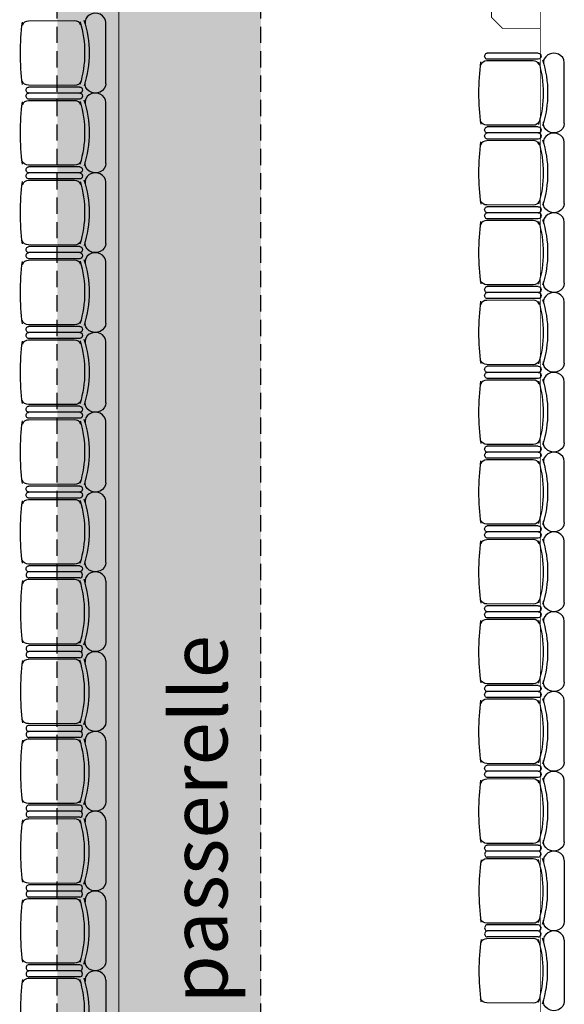
# Model space of a CAD drawing. Units: inches. Extents: x -1177 to 4317, y -1877 to 2314.
# Drawn here: x 1644 to 1978, y 2 to 607 of the extents above; entities that cross this region are included whole.
import ezdxf

# ---------------------------------------------------------------- set-up
doc = ezdxf.new("R2010")
doc.units = ezdxf.units.IN
doc.header["$MEASUREMENT"] = 0
doc.linetypes.add('DCAD_Hidden', pattern=[36, 12, -6, 12, -6])
for name, color, linetype in [('ISOLATION', 253, 'Continuous'), ('MOBILIER', 14, 'Continuous'), ('POINTILLE', 12, 'DCAD_Hidden'), ('TEXTE-20', 1, 'Continuous'), ('TRAIT-VU', 7, 'Continuous')]:
    doc.layers.add(name, color=color, linetype=linetype)
doc.styles.add('DC_TEXTSTYLE4', font='ARIALBD.TTF', dxfattribs={"height": 0.2})

msp = doc.modelspace()

# ---------------------------------------------------------------- hatches: boundary and pattern name
at = {"layer": 'ISOLATION', "linetype": 'Continuous', "ltscale": 0.097178}
msp.add_hatch(color=254, dxfattribs=at).paths.add_polyline_path([(1791.59, 1149.15), (1791.59, -907.05), (1666.59, -907.05), (1666.59, 1149.15)])

# ---------------------------------------------------------------- linework, layer by layer
at = {"layer": 'MOBILIER', "color": 14, "linetype": 'Continuous'}
for p, q in [((1677.18, 606.5), (1648.84, 606.41)), ((1696.32, 567.9), (1696.32, 605.47)), ((1961.79, 586.68), (1930.49, 586.68)), ((1958.59, 581.99), (1930.25, 581.9)), ((1961.79, 582.97), (1930.49, 582.97)), ((1977.72, 543.39), (1977.72, 580.96)), ((1677.18, 566.87), (1648.84, 566.95)), ((1680.38, 565.89), (1649.08, 565.89)), ((1677.18, 557.48), (1648.84, 557.4)), ((1680.38, 562.18), (1649.08, 562.18)), ((1680.38, 562.18), (1649.08, 562.18)), ((1680.38, 558.46), (1649.08, 558.46)), ((1696.32, 518.88), (1696.32, 556.45)), ((1958.59, 542.36), (1930.25, 542.45)), ((1961.79, 541.38), (1930.49, 541.38)), ((1958.59, 532.97), (1930.25, 532.89)), ((1961.79, 537.67), (1930.49, 537.67)), ((1961.79, 537.67), (1930.49, 537.67)), ((1961.79, 533.96), (1930.49, 533.96)), ((1977.72, 494.38), (1977.72, 531.95)), ((1677.18, 517.86), (1648.84, 517.94)), ((1680.38, 516.87), (1649.08, 516.87)), ((1677.18, 508.47), (1648.84, 508.38)), ((1680.38, 513.16), (1649.08, 513.16)), ((1680.38, 513.16), (1649.08, 513.16)), ((1680.38, 509.45), (1649.08, 509.45)), ((1696.32, 469.87), (1696.32, 507.44)), ((1958.59, 493.35), (1930.25, 493.43)), ((1961.79, 492.37), (1930.49, 492.37)), ((1958.59, 483.96), (1930.25, 483.88)), ((1961.79, 488.65), (1930.49, 488.65)), ((1961.79, 488.65), (1930.49, 488.65)), ((1961.79, 484.94), (1930.49, 484.94)), ((1977.72, 445.36), (1977.72, 482.93)), ((1677.18, 468.84), (1648.84, 468.93)), ((1680.38, 467.86), (1649.08, 467.86)), ((1680.38, 464.15), (1649.08, 464.15)), ((1680.38, 464.15), (1649.08, 464.15)), ((1680.38, 460.43), (1649.08, 460.43)), ((1677.18, 459.45), (1648.84, 459.37)), ((1696.32, 420.85), (1696.32, 458.43)), ((1958.59, 444.33), (1930.25, 444.42)), ((1961.79, 443.35), (1930.49, 443.35)), ((1961.79, 439.64), (1930.49, 439.64)), ((1961.79, 439.64), (1930.49, 439.64)), ((1961.79, 435.93), (1930.49, 435.93)), ((1958.59, 434.95), (1930.25, 434.86)), ((1977.72, 396.35), (1977.72, 433.92)), ((1677.18, 419.83), (1648.84, 419.91)), ((1680.38, 418.85), (1649.08, 418.85)), ((1680.38, 415.13), (1649.08, 415.13)), ((1680.38, 415.13), (1649.08, 415.13)), ((1680.38, 411.42), (1649.08, 411.42)), ((1677.18, 410.44), (1648.84, 410.35)), ((1696.32, 371.84), (1696.32, 409.41)), ((1958.59, 395.32), (1930.25, 395.4)), ((1961.79, 394.34), (1930.49, 394.34)), ((1961.79, 390.63), (1930.49, 390.63)), ((1961.79, 390.63), (1930.49, 390.63)), ((1958.59, 385.93), (1930.25, 385.85)), ((1961.79, 386.91), (1930.49, 386.91)), ((1977.72, 347.33), (1977.72, 384.9)), ((1677.18, 370.81), (1648.84, 370.9)), ((1680.38, 369.83), (1649.08, 369.83)), ((1680.38, 366.12), (1649.08, 366.12)), ((1680.38, 366.12), (1649.08, 366.12)), ((1677.18, 361.43), (1648.84, 361.34)), ((1680.38, 362.41), (1649.08, 362.41)), ((1696.32, 322.83), (1696.32, 360.4)), ((1958.59, 346.31), (1930.25, 346.39)), ((1961.79, 345.32), (1930.49, 345.32)), ((1961.79, 341.61), (1930.49, 341.61)), ((1961.79, 341.61), (1930.49, 341.61)), ((1958.59, 336.92), (1930.25, 336.83)), ((1961.79, 337.9), (1930.49, 337.9)), ((1977.72, 298.32), (1977.72, 335.89)), ((1677.18, 321.8), (1648.84, 321.88)), ((1680.38, 320.82), (1649.08, 320.82)), ((1680.38, 317.1), (1649.08, 317.1)), ((1680.38, 317.1), (1649.08, 317.1)), ((1677.18, 312.41), (1648.84, 312.33)), ((1680.38, 313.39), (1649.08, 313.39)), ((1696.32, 273.81), (1696.32, 311.38)), ((1958.59, 297.29), (1930.25, 297.38)), ((1961.79, 296.31), (1930.49, 296.31)), ((1961.79, 292.6), (1930.49, 292.6)), ((1961.79, 292.6), (1930.49, 292.6)), ((1958.59, 287.9), (1930.25, 287.82)), ((1961.79, 288.88), (1930.49, 288.88)), ((1977.72, 249.3), (1977.72, 286.88)), ((1677.18, 272.78), (1648.84, 272.87)), ((1680.38, 271.8), (1649.08, 271.8)), ((1680.38, 268.09), (1649.08, 268.09)), ((1680.38, 268.09), (1649.08, 268.09)), ((1677.18, 263.4), (1648.84, 263.31)), ((1680.38, 264.38), (1649.08, 264.38)), ((1696.32, 262.37), (1696.32, 224.8)), ((1958.59, 248.28), (1930.25, 248.36)), ((1961.79, 247.3), (1930.49, 247.3)), ((1961.79, 243.58), (1930.49, 243.58)), ((1961.79, 243.58), (1930.49, 243.58)), ((1958.59, 238.89), (1930.25, 238.8)), ((1961.79, 239.87), (1930.49, 239.87)), ((1977.72, 200.29), (1977.72, 237.86)), ((1677.18, 223.77), (1648.84, 223.86)), ((1680.38, 222.79), (1649.08, 222.79)), ((1680.38, 219.08), (1649.08, 219.08)), ((1680.38, 219.08), (1649.08, 219.08)), ((1677.18, 214.38), (1648.84, 214.3)), ((1680.38, 215.36), (1649.08, 215.36)), ((1696.32, 213.36), (1696.32, 175.78)), ((1958.59, 199.26), (1930.25, 199.35)), ((1961.79, 198.28), (1930.49, 198.28)), ((1961.79, 194.57), (1930.49, 194.57)), ((1961.79, 194.57), (1930.49, 194.57)), ((1958.59, 189.88), (1930.25, 189.79)), ((1961.79, 190.86), (1930.49, 190.86)), ((1977.72, 151.28), (1977.72, 188.85)), ((1677.18, 174.76), (1648.84, 174.84)), ((1680.38, 173.78), (1649.08, 173.78)), ((1680.38, 170.06), (1649.08, 170.06)), ((1680.38, 170.06), (1649.08, 170.06)), ((1677.18, 165.37), (1648.84, 165.28)), ((1680.38, 166.35), (1649.08, 166.35)), ((1696.32, 164.34), (1696.32, 126.77)), ((1958.59, 150.25), (1930.25, 150.33)), ((1961.79, 149.27), (1930.49, 149.27)), ((1961.79, 145.56), (1930.49, 145.56)), ((1961.79, 145.56), (1930.49, 145.56)), ((1958.59, 140.86), (1930.25, 140.78)), ((1961.79, 141.84), (1930.49, 141.84)), ((1977.72, 102.26), (1977.72, 139.83)), ((1677.18, 125.74), (1648.84, 125.83)), ((1680.38, 124.76), (1649.08, 124.76)), ((1680.38, 121.05), (1649.08, 121.05)), ((1680.38, 121.05), (1649.08, 121.05)), ((1677.18, 116.35), (1648.84, 116.27)), ((1680.38, 117.34), (1649.08, 117.34)), ((1696.32, 115.33), (1696.32, 77.76)), ((1958.59, 101.24), (1930.25, 101.32)), ((1961.79, 100.25), (1930.49, 100.25)), ((1958.59, 91.85), (1930.25, 91.76)), ((1961.79, 96.54), (1930.49, 96.54)), ((1961.79, 96.54), (1930.49, 96.54)), ((1961.79, 92.83), (1930.49, 92.83)), ((1977.72, 90.82), (1977.72, 53.25)), ((1677.18, 76.73), (1648.84, 76.81)), ((1680.38, 75.75), (1649.08, 75.75)), ((1677.18, 67.34), (1648.84, 67.26)), ((1680.38, 72.03), (1649.08, 72.03)), ((1680.38, 72.03), (1649.08, 72.03)), ((1680.38, 68.32), (1649.08, 68.32)), ((1696.32, 66.31), (1696.32, 28.74)), ((1958.59, 52.22), (1930.25, 52.31)), ((1961.79, 51.24), (1930.49, 51.24)), ((1958.59, 42.83), (1930.25, 42.75)), ((1961.79, 47.53), (1930.49, 47.53)), ((1961.79, 47.53), (1930.49, 47.53)), ((1961.79, 43.81), (1930.49, 43.81)), ((1977.72, 41.81), (1977.72, 4.23)), ((1677.18, 27.71), (1648.84, 27.8)), ((1680.38, 26.73), (1649.08, 26.73)), ((1677.18, 18.33), (1648.84, 18.24)), ((1680.38, 23.02), (1649.08, 23.02)), ((1680.38, 23.02), (1649.08, 23.02)), ((1680.38, 19.31), (1649.08, 19.31)), ((1696.32, 17.3), (1696.32, -20.27)), ((1958.59, 3.21), (1930.25, 3.29))]:
    msp.add_line(p, q, dxfattribs=at)
for centre, major_axis, ratio, start_param, end_param in [((1689.93, 605.47), (6.39, 0), 0.893784, 0, 3.290465), ((1648.84, 602.78), (4.06, 0), 0.893784, 1.570796, 2.818902), ((1677.18, 602.87), (4.06, 0), 0.893784, 0.359557, 1.570796), ((1971.33, 580.96), (6.39, 0), 0.893784, 0, 3.290465), ((1930.25, 578.27), (4.06, 0), 0.893784, 1.570796, 2.818902), ((1958.59, 578.36), (4.06, 0), 0.893784, 0.359557, 1.570796), ((1689.93, 556.45), (6.39, 0), 0.893784, 0, 3.290465), ((1648.84, 553.77), (4.06, 0), 0.893784, 1.570796, 2.818902), ((1677.18, 553.85), (4.06, 0), 0.893784, 0.359557, 1.570796), ((1930.25, 529.26), (4.06, 0), 0.893784, 1.570796, 2.818902), ((1958.59, 529.34), (4.06, 0), 0.893784, 0.359557, 1.570796), ((1971.33, 531.95), (6.39, 0), 0.893784, 0, 3.290465), ((1648.84, 504.75), (4.06, 0), 0.893784, 1.570796, 2.818902), ((1677.18, 504.84), (4.06, 0), 0.893784, 0.359557, 1.570796), ((1689.93, 507.44), (6.39, 0), 0.893784, 0, 3.290465), ((1930.25, 480.25), (4.06, 0), 0.893784, 1.570796, 2.818902), ((1958.59, 480.33), (4.06, 0), 0.893784, 0.359557, 1.570796), ((1971.33, 482.93), (6.39, 0), 0.893784, 0, 3.290465), ((1689.93, 458.43), (6.39, 0), 0.893784, 0, 3.290465), ((1648.84, 455.74), (4.06, 0), 0.893784, 1.570796, 2.818902), ((1677.18, 455.82), (4.06, 0), 0.893784, 0.359557, 1.570796), ((1971.33, 433.92), (6.39, 0), 0.893784, 0, 3.290465), ((1930.25, 431.23), (4.06, 0), 0.893784, 1.570796, 2.818902), ((1958.59, 431.32), (4.06, 0), 0.893784, 0.359557, 1.570796), ((1689.93, 409.41), (6.39, 0), 0.893784, 0, 3.290465), ((1648.84, 406.72), (4.06, 0), 0.893784, 1.570796, 2.818902), ((1677.18, 406.81), (4.06, 0), 0.893784, 0.359557, 1.570796), ((1971.33, 384.9), (6.39, 0), 0.893784, 0, 3.290465), ((1930.25, 382.22), (4.06, 0), 0.893784, 1.570796, 2.818902), ((1958.59, 382.3), (4.06, 0), 0.893784, 0.359557, 1.570796), ((1689.93, 360.4), (6.39, 0), 0.893784, 0, 3.290465), ((1648.84, 357.71), (4.06, 0), 0.893784, 1.570796, 2.818902), ((1677.18, 357.8), (4.06, 0), 0.893784, 0.359557, 1.570796), ((1971.33, 335.89), (6.39, 0), 0.893784, 0, 3.290465), ((1930.25, 333.2), (4.06, 0), 0.893784, 1.570796, 2.818902), ((1958.59, 333.29), (4.06, 0), 0.893784, 0.359557, 1.570796), ((1689.93, 311.38), (6.39, 0), 0.893784, 0, 3.290465), ((1648.84, 308.7), (4.06, 0), 0.893784, 1.570796, 2.818902), ((1677.18, 308.78), (4.06, 0), 0.893784, 0.359557, 1.570796), ((1971.33, 286.88), (6.39, 0), 0.893784, 0, 3.290465), ((1930.25, 284.19), (4.06, 0), 0.893784, 1.570796, 2.818902), ((1958.59, 284.27), (4.06, 0), 0.893784, 0.359557, 1.570796), ((1649.08, 266.23), (0, 1.86), 0.885977, 6.283185, 9.424778), ((1680.38, 266.23), (0, 1.86), 0.885977, 3.141593, 6.283185), ((1689.93, 262.37), (6.39, 0), 0.893784, 0, 3.290465), ((1827.08, 243.45), (183.15, 0), 0.893784, 3.023439, 3.257939), ((1648.84, 259.68), (4.06, 0), 0.893784, 1.570796, 2.818902), ((1677.18, 259.77), (4.06, 0), 0.893784, 0.359557, 1.570796), ((1600.44, 243.45), (82.93, 0), 0.893784, -0.261183, 0.264986), ((1603.21, 243.5), (82.9, 0), 0.893784, -0.276844, 0.274843), ((1971.33, 237.86), (6.39, 0), 0.893784, 0, 3.290465), ((1930.25, 235.18), (4.06, 0), 0.893784, 1.570796, 2.818902), ((1958.59, 235.26), (4.06, 0), 0.893784, 0.359557, 1.570796), ((1649.08, 220.93), (0, 1.86), 0.885977, 0, 3.141593), ((1649.08, 217.22), (0, 1.86), 0.885977, 6.283185, 9.424778), ((1680.38, 220.93), (0, 1.86), 0.885977, 3.141593, 6.283185), ((1680.38, 217.22), (0, 1.86), 0.885977, 3.141593, 6.283185), ((1689.93, 213.36), (6.39, 0), 0.893784, 0, 3.290465), ((1827.08, 194.44), (183.15, 0), 0.893784, 3.023439, 3.257939), ((1648.84, 210.67), (4.06, 0), 0.893784, 1.570796, 2.818902), ((1677.18, 210.75), (4.06, 0), 0.893784, 0.359557, 1.570796), ((1600.44, 194.44), (82.93, 0), 0.893784, -0.261183, 0.264986), ((1603.21, 194.49), (82.9, 0), 0.893784, -0.276844, 0.274843), ((1971.33, 188.85), (6.39, 0), 0.893784, 0, 3.290465), ((1930.25, 186.16), (4.06, 0), 0.893784, 1.570796, 2.818902), ((1958.59, 186.25), (4.06, 0), 0.893784, 0.359557, 1.570796), ((1649.08, 171.92), (0, 1.86), 0.885977, 0, 3.141593), ((1649.08, 168.21), (0, 1.86), 0.885977, 6.283185, 9.424778), ((1680.38, 171.92), (0, 1.86), 0.885977, 3.141593, 6.283185), ((1680.38, 168.21), (0, 1.86), 0.885977, 3.141593, 6.283185), ((1689.93, 164.34), (6.39, 0), 0.893784, 0, 3.290465), ((1827.08, 145.42), (183.15, 0), 0.893784, 3.023439, 3.257939), ((1648.84, 161.65), (4.06, 0), 0.893784, 1.570796, 2.818902), ((1677.18, 161.74), (4.06, 0), 0.893784, 0.359557, 1.570796), ((1600.44, 145.42), (82.93, 0), 0.893784, -0.261183, 0.264986), ((1603.21, 145.48), (82.9, 0), 0.893784, -0.276844, 0.274843), ((1971.33, 139.83), (6.39, 0), 0.893784, 0, 3.290465), ((1930.25, 137.15), (4.06, 0), 0.893784, 1.570796, 2.818902), ((1958.59, 137.23), (4.06, 0), 0.893784, 0.359557, 1.570796), ((1649.08, 122.9), (0, 1.86), 0.885977, 0, 3.141593), ((1649.08, 119.19), (0, 1.86), 0.885977, 6.283185, 9.424778), ((1680.38, 122.9), (0, 1.86), 0.885977, 3.141593, 6.283185), ((1680.38, 119.19), (0, 1.86), 0.885977, 3.141593, 6.283185), ((1689.93, 115.33), (6.39, 0), 0.893784, 0, 3.290465), ((1827.08, 96.41), (183.15, 0), 0.893784, 3.023439, 3.257939), ((1648.84, 112.64), (4.06, 0), 0.893784, 1.570796, 2.818902), ((1677.18, 112.73), (4.06, 0), 0.893784, 0.359557, 1.570796), ((1600.44, 96.41), (82.93, 0), 0.893784, -0.261183, 0.264986), ((1603.21, 96.46), (82.9, 0), 0.893784, -0.276844, 0.274843), ((1971.33, 90.82), (6.39, 0), 0.893784, 0, 3.290465), ((2108.49, 71.9), (183.15, 0), 0.893784, 3.023439, 3.257939), ((1930.25, 88.13), (4.06, 0), 0.893784, 1.570796, 2.818902), ((1930.49, 94.69), (0, 1.86), 0.885977, 6.283185, 9.424778), ((1958.59, 88.22), (4.06, 0), 0.893784, 0.359557, 1.570796), ((1961.79, 94.69), (0, 1.86), 0.885977, 3.141593, 6.283185), ((1881.85, 71.9), (82.93, 0), 0.893784, -0.261183, 0.264986), ((1884.62, 71.96), (82.9, 0), 0.893784, -0.276844, 0.274843), ((1649.08, 73.89), (0, 1.86), 0.885977, 0, 3.141593), ((1680.38, 73.89), (0, 1.86), 0.885977, 3.141593, 6.283185), ((1827.08, 47.39), (183.15, 0), 0.893784, 3.023439, 3.257939), ((1648.84, 63.63), (4.06, 0), 0.893784, 1.570796, 2.818902), ((1649.08, 70.18), (0, 1.86), 0.885977, 6.283185, 9.424778), ((1677.18, 63.71), (4.06, 0), 0.893784, 0.359557, 1.570796), ((1680.38, 70.18), (0, 1.86), 0.885977, 3.141593, 6.283185), ((1600.44, 47.4), (82.93, 0), 0.893784, -0.261183, 0.264986), ((1603.21, 47.45), (82.9, 0), 0.893784, -0.276844, 0.274843), ((1689.93, 66.31), (6.39, 0), 0.893784, 0, 3.290465), ((1930.49, 49.38), (0, 1.86), 0.885977, 0, 3.141593), ((1961.79, 49.38), (0, 1.86), 0.885977, 3.141593, 6.283185), ((1930.25, 39.12), (4.06, 0), 0.893784, 1.570796, 2.818902), ((1930.49, 45.67), (0, 1.86), 0.885977, 6.283185, 9.424778), ((1958.59, 39.2), (4.06, 0), 0.893784, 0.359557, 1.570796), ((1961.79, 45.67), (0, 1.86), 0.885977, 3.141593, 6.283185), ((1884.62, 22.94), (82.9, 0), 0.893784, -0.276844, 0.274843), ((1971.33, 41.81), (6.39, 0), 0.893784, 0, 3.290465), ((2108.49, 22.89), (183.15, 0), 0.893784, 3.023439, 3.257939), ((1881.85, 22.89), (82.93, 0), 0.893784, -0.261183, 0.264986), ((1649.08, 24.88), (0, 1.86), 0.885977, 0, 3.141593), ((1680.38, 24.88), (0, 1.86), 0.885977, 3.141593, 6.283185), ((1648.84, 14.61), (4.06, 0), 0.893784, 1.570796, 2.818902), ((1649.08, 21.16), (0, 1.86), 0.885977, 6.283185, 9.424778), ((1677.18, 14.7), (4.06, 0), 0.893784, 0.359557, 1.570796), ((1680.38, 21.16), (0, 1.86), 0.885977, 3.141593, 6.283185), ((1603.21, -1.57), (82.9, 0), 0.893784, -0.276844, 0.274843), ((1689.93, 17.3), (6.39, 0), 0.893784, 0, 3.290465), ((1827.08, -1.62), (183.15, 0), 0.893784, 3.023439, 3.257939), ((1600.44, -1.62), (82.93, 0), 0.893784, -0.261183, 0.264986)]:
    msp.add_ellipse(centre, major_axis=major_axis, ratio=ratio, start_param=start_param, end_param=end_param, dxfattribs=at)
at = {"layer": 'MOBILIER', "color": 14, "linetype": 'Continuous', "extrusion": (0, 0, -1)}
for centre, major_axis, ratio, start_param, end_param in [((1827.08, 586.82), (183.15, 0), 0.893784, 3.023439, 3.257939), ((1600.44, 586.81), (82.93, 0), 0.893784, -0.261183, 0.264986), ((1603.21, 586.76), (82.9, 0), 0.893784, -0.276844, 0.274843), ((1930.49, 584.83), (0, -1.86), 0.885977, 0, 3.141593), ((1961.79, 584.83), (0, -1.86), 0.885977, 3.141593, 6.283185), ((2108.49, 562.31), (183.15, 0), 0.893784, 3.023439, 3.257939), ((1881.85, 562.31), (82.93, 0), 0.893784, -0.261183, 0.264986), ((1884.62, 562.25), (82.9, 0), 0.893784, -0.276844, 0.274843), ((1648.84, 570.58), (4.06, 0), 0.893784, 1.570796, 2.818902), ((1677.18, 570.5), (4.06, 0), 0.893784, 0.359557, 1.570796), ((1689.93, 567.9), (6.39, 0), 0.893784, 0, 3.290465), ((1649.08, 564.03), (0, -1.86), 0.885977, 6.283185, 9.424778), ((1680.38, 564.03), (0, -1.86), 0.885977, 3.141593, 6.283185), ((1827.08, 537.8), (183.15, 0), 0.893784, 3.023439, 3.257939), ((1649.08, 560.32), (0, -1.86), 0.885977, 0, 3.141593), ((1680.38, 560.32), (0, -1.86), 0.885977, 3.141593, 6.283185), ((1600.44, 537.8), (82.93, 0), 0.893784, -0.261183, 0.264986), ((1603.21, 537.75), (82.9, 0), 0.893784, -0.276844, 0.274843), ((1930.25, 546.08), (4.06, 0), 0.893784, 1.570796, 2.818902), ((1958.59, 545.99), (4.06, 0), 0.893784, 0.359557, 1.570796), ((1930.49, 539.52), (0, -1.86), 0.885977, 6.283185, 9.424778), ((1961.79, 539.52), (0, -1.86), 0.885977, 3.141593, 6.283185), ((1971.33, 543.39), (6.39, 0), 0.893784, 0, 3.290465), ((2108.49, 513.29), (183.15, 0), 0.893784, 3.023439, 3.257939), ((1930.49, 535.81), (0, -1.86), 0.885977, 0, 3.141593), ((1961.79, 535.81), (0, -1.86), 0.885977, 3.141593, 6.283185), ((1881.85, 513.29), (82.93, 0), 0.893784, -0.261183, 0.264986), ((1884.62, 513.24), (82.9, 0), 0.893784, -0.276844, 0.274843), ((1648.84, 521.57), (4.06, 0), 0.893784, 1.570796, 2.818902), ((1677.18, 521.48), (4.06, 0), 0.893784, 0.359557, 1.570796), ((1649.08, 515.02), (0, -1.86), 0.885977, 6.283185, 9.424778), ((1680.38, 515.02), (0, -1.86), 0.885977, 3.141593, 6.283185), ((1689.93, 518.88), (6.39, 0), 0.893784, 0, 3.290465), ((1649.08, 511.3), (0, -1.86), 0.885977, 0, 3.141593), ((1680.38, 511.3), (0, -1.86), 0.885977, 3.141593, 6.283185), ((1603.21, 488.73), (82.9, 0), 0.893784, -0.276844, 0.274843), ((1827.08, 488.79), (183.15, 0), 0.893784, 3.023439, 3.257939), ((1600.44, 488.79), (82.93, 0), 0.893784, -0.261183, 0.264986), ((1930.25, 497.06), (4.06, 0), 0.893784, 1.570796, 2.818902), ((1930.49, 490.51), (0, -1.86), 0.885977, 6.283185, 9.424778), ((1958.59, 496.98), (4.06, 0), 0.893784, 0.359557, 1.570796), ((1961.79, 490.51), (0, -1.86), 0.885977, 3.141593, 6.283185), ((1971.33, 494.38), (6.39, 0), 0.893784, 0, 3.290465), ((1930.49, 486.8), (0, -1.86), 0.885977, 0, 3.141593), ((1961.79, 486.8), (0, -1.86), 0.885977, 3.141593, 6.283185), ((1884.62, 464.23), (82.9, 0), 0.893784, -0.276844, 0.274843), ((2108.49, 464.28), (183.15, 0), 0.893784, 3.023439, 3.257939), ((1881.85, 464.28), (82.93, 0), 0.893784, -0.261183, 0.264986), ((1648.84, 472.56), (4.06, 0), 0.893784, 1.570796, 2.818902), ((1649.08, 466), (0, -1.86), 0.885977, 6.283185, 9.424778), ((1677.18, 472.47), (4.06, 0), 0.893784, 0.359557, 1.570796), ((1680.38, 466), (0, -1.86), 0.885977, 3.141593, 6.283185), ((1689.93, 469.87), (6.39, 0), 0.893784, 0, 3.290465), ((1649.08, 462.29), (0, -1.86), 0.885977, 0, 3.141593), ((1680.38, 462.29), (0, -1.86), 0.885977, 3.141593, 6.283185), ((1603.21, 439.72), (82.9, 0), 0.893784, -0.276844, 0.274843), ((1827.08, 439.77), (183.15, 0), 0.893784, 3.023439, 3.257939), ((1600.44, 439.77), (82.93, 0), 0.893784, -0.261183, 0.264986), ((1930.25, 448.05), (4.06, 0), 0.893784, 1.570796, 2.818902), ((1930.49, 441.5), (0, -1.86), 0.885977, 6.283185, 9.424778), ((1958.59, 447.96), (4.06, 0), 0.893784, 0.359557, 1.570796), ((1961.79, 441.5), (0, -1.86), 0.885977, 3.141593, 6.283185), ((1971.33, 445.36), (6.39, 0), 0.893784, 0, 3.290465), ((1930.49, 437.78), (0, -1.86), 0.885977, 0, 3.141593), ((1961.79, 437.78), (0, -1.86), 0.885977, 3.141593, 6.283185), ((1884.62, 415.21), (82.9, 0), 0.893784, -0.276844, 0.274843), ((2108.49, 415.27), (183.15, 0), 0.893784, 3.023439, 3.257939), ((1881.85, 415.26), (82.93, 0), 0.893784, -0.261183, 0.264986), ((1648.84, 423.54), (4.06, 0), 0.893784, 1.570796, 2.818902), ((1649.08, 416.99), (0, -1.86), 0.885977, 6.283185, 9.424778), ((1677.18, 423.46), (4.06, 0), 0.893784, 0.359557, 1.570796), ((1680.38, 416.99), (0, -1.86), 0.885977, 3.141593, 6.283185), ((1689.93, 420.85), (6.39, 0), 0.893784, 0, 3.290465), ((1649.08, 413.28), (0, -1.86), 0.885977, 0, 3.141593), ((1680.38, 413.28), (0, -1.86), 0.885977, 3.141593, 6.283185), ((1827.08, 390.76), (183.15, 0), 0.893784, 3.023439, 3.257939), ((1600.44, 390.76), (82.93, 0), 0.893784, -0.261183, 0.264986), ((1603.21, 390.7), (82.9, 0), 0.893784, -0.276844, 0.274843), ((1930.25, 399.03), (4.06, 0), 0.893784, 1.570796, 2.818902), ((1930.49, 392.48), (0, -1.86), 0.885977, 6.283185, 9.424778), ((1958.59, 398.95), (4.06, 0), 0.893784, 0.359557, 1.570796), ((1961.79, 392.48), (0, -1.86), 0.885977, 3.141593, 6.283185), ((1971.33, 396.35), (6.39, 0), 0.893784, 0, 3.290465), ((1930.49, 388.77), (0, -1.86), 0.885977, 0, 3.141593), ((1961.79, 388.77), (0, -1.86), 0.885977, 3.141593, 6.283185), ((2108.49, 366.25), (183.15, 0), 0.893784, 3.023439, 3.257939), ((1881.85, 366.25), (82.93, 0), 0.893784, -0.261183, 0.264986), ((1884.62, 366.2), (82.9, 0), 0.893784, -0.276844, 0.274843), ((1648.84, 374.53), (4.06, 0), 0.893784, 1.570796, 2.818902), ((1649.08, 367.98), (0, -1.86), 0.885977, 6.283185, 9.424778), ((1677.18, 374.44), (4.06, 0), 0.893784, 0.359557, 1.570796), ((1680.38, 367.98), (0, -1.86), 0.885977, 3.141593, 6.283185), ((1689.93, 371.84), (6.39, 0), 0.893784, 0, 3.290465), ((1649.08, 364.26), (0, -1.86), 0.885977, 0, 3.141593), ((1680.38, 364.26), (0, -1.86), 0.885977, 3.141593, 6.283185), ((1827.08, 341.75), (183.15, 0), 0.893784, 3.023439, 3.257939), ((1600.44, 341.74), (82.93, 0), 0.893784, -0.261183, 0.264986), ((1603.21, 341.69), (82.9, 0), 0.893784, -0.276844, 0.274843), ((1930.25, 350.02), (4.06, 0), 0.893784, 1.570796, 2.818902), ((1930.49, 343.47), (0, -1.86), 0.885977, 6.283185, 9.424778), ((1958.59, 349.94), (4.06, 0), 0.893784, 0.359557, 1.570796), ((1961.79, 343.47), (0, -1.86), 0.885977, 3.141593, 6.283185), ((1971.33, 347.33), (6.39, 0), 0.893784, 0, 3.290465), ((1930.49, 339.76), (0, -1.86), 0.885977, 0, 3.141593), ((1961.79, 339.76), (0, -1.86), 0.885977, 3.141593, 6.283185), ((2108.49, 317.24), (183.15, 0), 0.893784, 3.023439, 3.257939), ((1881.85, 317.24), (82.93, 0), 0.893784, -0.261183, 0.264986), ((1884.62, 317.18), (82.9, 0), 0.893784, -0.276844, 0.274843), ((1648.84, 325.51), (4.06, 0), 0.893784, 1.570796, 2.818902), ((1649.08, 318.96), (0, -1.86), 0.885977, 6.283185, 9.424778), ((1677.18, 325.43), (4.06, 0), 0.893784, 0.359557, 1.570796), ((1680.38, 318.96), (0, -1.86), 0.885977, 3.141593, 6.283185), ((1689.93, 322.83), (6.39, 0), 0.893784, 0, 3.290465), ((1649.08, 315.25), (0, -1.86), 0.885977, 0, 3.141593), ((1680.38, 315.25), (0, -1.86), 0.885977, 3.141593, 6.283185), ((1827.08, 292.73), (183.15, 0), 0.893784, 3.023439, 3.257939), ((1600.44, 292.73), (82.93, 0), 0.893784, -0.261183, 0.264986), ((1603.21, 292.68), (82.9, 0), 0.893784, -0.276844, 0.274843), ((1930.25, 301.01), (4.06, 0), 0.893784, 1.570796, 2.818902), ((1958.59, 300.92), (4.06, 0), 0.893784, 0.359557, 1.570796), ((1971.33, 298.32), (6.39, 0), 0.893784, 0, 3.290465), ((1930.49, 294.45), (0, -1.86), 0.885977, 6.283185, 9.424778), ((1930.49, 290.74), (0, -1.86), 0.885977, 0, 3.141593), ((1961.79, 294.45), (0, -1.86), 0.885977, 3.141593, 6.283185), ((1961.79, 290.74), (0, -1.86), 0.885977, 3.141593, 6.283185), ((2108.49, 268.22), (183.15, 0), 0.893784, 3.023439, 3.257939), ((1881.85, 268.22), (82.93, 0), 0.893784, -0.261183, 0.264986), ((1884.62, 268.17), (82.9, 0), 0.893784, -0.276844, 0.274843), ((1648.84, 276.5), (4.06, 0), 0.893784, 1.570796, 2.818902), ((1677.18, 276.41), (4.06, 0), 0.893784, 0.359557, 1.570796), ((1689.93, 273.81), (6.39, 0), 0.893784, 0, 3.290465), ((1649.08, 269.95), (0, -1.86), 0.885977, 6.283185, 9.424778), ((1680.38, 269.95), (0, -1.86), 0.885977, 3.141593, 6.283185), ((1930.25, 251.99), (4.06, 0), 0.893784, 1.570796, 2.818902), ((1958.59, 251.91), (4.06, 0), 0.893784, 0.359557, 1.570796), ((1971.33, 249.3), (6.39, 0), 0.893784, 0, 3.290465), ((1930.49, 245.44), (0, -1.86), 0.885977, 6.283185, 9.424778), ((1930.49, 241.73), (0, -1.86), 0.885977, 0, 3.141593), ((1961.79, 245.44), (0, -1.86), 0.885977, 3.141593, 6.283185), ((1961.79, 241.73), (0, -1.86), 0.885977, 3.141593, 6.283185), ((2108.49, 219.21), (183.15, 0), 0.893784, 3.023439, 3.257939), ((1881.85, 219.21), (82.93, 0), 0.893784, -0.261183, 0.264986), ((1884.62, 219.16), (82.9, 0), 0.893784, -0.276844, 0.274843), ((1648.84, 227.49), (4.06, 0), 0.893784, 1.570796, 2.818902), ((1677.18, 227.4), (4.06, 0), 0.893784, 0.359557, 1.570796), ((1689.93, 224.8), (6.39, 0), 0.893784, 0, 3.290465), ((1930.25, 202.98), (4.06, 0), 0.893784, 1.570796, 2.818902), ((1958.59, 202.89), (4.06, 0), 0.893784, 0.359557, 1.570796), ((1971.33, 200.29), (6.39, 0), 0.893784, 0, 3.290465), ((1930.49, 196.43), (0, -1.86), 0.885977, 6.283185, 9.424778), ((1930.49, 192.71), (0, -1.86), 0.885977, 0, 3.141593), ((1961.79, 196.43), (0, -1.86), 0.885977, 3.141593, 6.283185), ((1961.79, 192.71), (0, -1.86), 0.885977, 3.141593, 6.283185), ((2108.49, 170.2), (183.15, 0), 0.893784, 3.023439, 3.257939), ((1881.85, 170.19), (82.93, 0), 0.893784, -0.261183, 0.264986), ((1884.62, 170.14), (82.9, 0), 0.893784, -0.276844, 0.274843), ((1648.84, 178.47), (4.06, 0), 0.893784, 1.570796, 2.818902), ((1677.18, 178.39), (4.06, 0), 0.893784, 0.359557, 1.570796), ((1689.93, 175.78), (6.39, 0), 0.893784, 0, 3.290465), ((1930.25, 153.96), (4.06, 0), 0.893784, 1.570796, 2.818902), ((1958.59, 153.88), (4.06, 0), 0.893784, 0.359557, 1.570796), ((1971.33, 151.28), (6.39, 0), 0.893784, 0, 3.290465), ((1930.49, 147.41), (0, -1.86), 0.885977, 6.283185, 9.424778), ((1930.49, 143.7), (0, -1.86), 0.885977, 0, 3.141593), ((1961.79, 147.41), (0, -1.86), 0.885977, 3.141593, 6.283185), ((1961.79, 143.7), (0, -1.86), 0.885977, 3.141593, 6.283185), ((2108.49, 121.18), (183.15, 0), 0.893784, 3.023439, 3.257939), ((1881.85, 121.18), (82.93, 0), 0.893784, -0.261183, 0.264986), ((1884.62, 121.13), (82.9, 0), 0.893784, -0.276844, 0.274843), ((1648.84, 129.46), (4.06, 0), 0.893784, 1.570796, 2.818902), ((1677.18, 129.37), (4.06, 0), 0.893784, 0.359557, 1.570796), ((1689.93, 126.77), (6.39, 0), 0.893784, 0, 3.290465), ((1930.25, 104.95), (4.06, 0), 0.893784, 1.570796, 2.818902), ((1958.59, 104.86), (4.06, 0), 0.893784, 0.359557, 1.570796), ((1971.33, 102.26), (6.39, 0), 0.893784, 0, 3.290465), ((1930.49, 98.4), (0, -1.86), 0.885977, 6.283185, 9.424778), ((1961.79, 98.4), (0, -1.86), 0.885977, 3.141593, 6.283185), ((1648.84, 80.44), (4.06, 0), 0.893784, 1.570796, 2.818902), ((1677.18, 80.36), (4.06, 0), 0.893784, 0.359557, 1.570796), ((1689.93, 77.76), (6.39, 0), 0.893784, 0, 3.290465), ((1930.25, 55.94), (4.06, 0), 0.893784, 1.570796, 2.818902), ((1958.59, 55.85), (4.06, 0), 0.893784, 0.359557, 1.570796), ((1971.33, 53.25), (6.39, 0), 0.893784, 0, 3.290465), ((1648.84, 31.43), (4.06, 0), 0.893784, 1.570796, 2.818902), ((1677.18, 31.34), (4.06, 0), 0.893784, 0.359557, 1.570796), ((1689.93, 28.74), (6.39, 0), 0.893784, 0, 3.290465), ((1930.25, 6.92), (4.06, 0), 0.893784, 1.570796, 2.818902), ((1958.59, 6.84), (4.06, 0), 0.893784, 0.359557, 1.570796), ((1971.33, 4.23), (6.39, 0), 0.893784, 0, 3.290465)]:
    msp.add_ellipse(centre, major_axis=major_axis, ratio=ratio, start_param=start_param, end_param=end_param, dxfattribs=at)
at = {"layer": 'POINTILLE', "color": 12, "linetype": 'DCAD_Hidden', "ltscale": 0.833333}
for p, q in [((1666.59, -907.05), (1666.59, 1149.15)), ((1791.59, -907.05), (1791.59, 1149.15))]:
    msp.add_line(p, q, dxfattribs=at)
at = {"layer": 'TRAIT-VU', "color": 7, "linetype": 'Continuous', "const_width": 0.5}
for points in [[(1963.05, 1149.15), (1963.05, -907.05)], [(1704.32, -658.78), (1704.32, 900.87)], [(1933.05, 704.22), (1933.05, 608.68), (1940.05, 601.68)], [(1940.05, 601.68), (1963.05, 601.68)]]:
    msp.add_lwpolyline(points, dxfattribs=at)

# ---------------------------------------------------------------- texts
at = {"layer": 'TEXTE-20', "color": 1, "linetype": 'DCAD_Hidden', "style": 'DC_TEXTSTYLE4'}
msp.add_text('passerelle', height=35, rotation=90, dxfattribs=at).set_placement((1770.99, 3.01))

doc.saveas('drawing.dxf')
